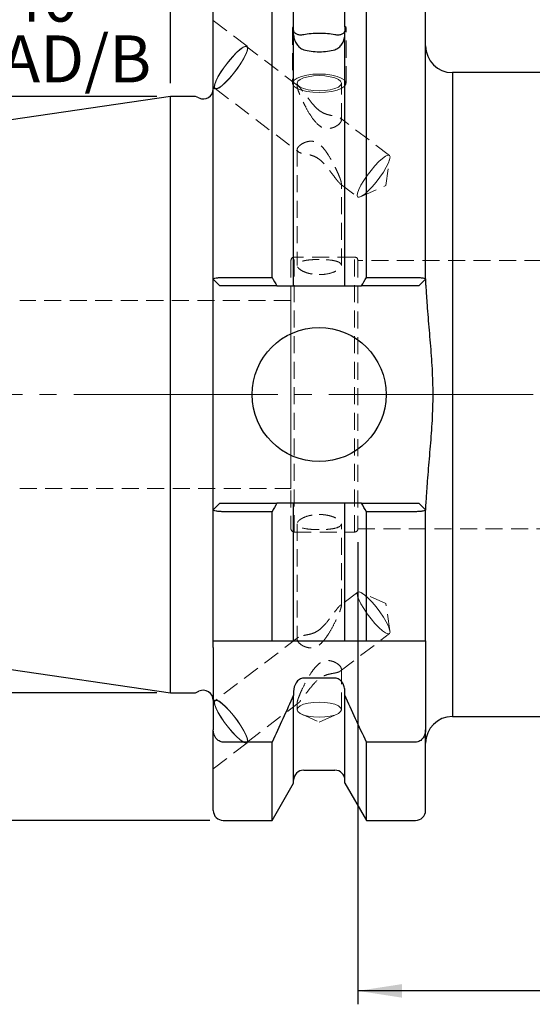
# Model space of a CAD drawing. Units: millimetres. Extents: x -103 to 104, y -45 to 65.
# Drawn here: x -11 to 27, y -45 to 28 of the extents above; entities that cross this region are included whole.
import ezdxf

# ---------------------------------------------------------------- set-up
doc = ezdxf.new("R2010")
doc.units = ezdxf.units.MM
for name, pattern in [('SLD-Center', [19.05, 15.24, -1.27, 1.27, -1.27]), ('SLD-Chain', [10.16, 6.35, -1.27, 1.27, -1.27]), ('SLD-Dashed', [1.905, 1.27, -0.635]), ('SLD-Solid', [0])]:
    doc.linetypes.add(name, pattern=pattern)
for name, color, linetype, plot in [('1', 4, 'SLD-Solid', False), ('2', 7, 'SLD-Solid', False), ('SK2', 7, 'SLD-Solid', False), ('SK3', 1, 'SLD-Dashed', False), ('SK4', 2, 'SLD-Chain', False), ('SK6', 5, 'SLD-Solid', False)]:
    doc.layers.add(name, color=color, linetype=linetype, plot=plot)
doc.layers.add('SK1', color=4, linetype='SLD-Solid')
doc.styles.add('SLDTEXTSTYLE0', font='TXT', dxfattribs={"width": 0.75})
doc.dimstyles.new('SLDDIMSTYLE0', dxfattribs={"dimtxt": 3.5, "dimasz": 3.302, "dimexe": 0, "dimexo": 0.0625, "dimgap": 0.875, "dimtad": 1, "dimrnd": 1e-09, "dimzin": 12, "dimdsep": 46, "dimtxsty": 'SLDTEXTSTYLE0', "dimsah": 1, "dimcen": 0.09, "dimadec": 0, "dimazin": 3, "dimtfac": 1, "dimtofl": 0, "dimtmove": 0, "dimatfit": 3, "dimfxl": 1, "dimfrac": 2, "dimtolj": 1, "dimtzin": 12, "dimarcsym": 0})

# ---------------------------------------------------------------- blocks, each defined once
blk = doc.blocks.new('_D')
at = {"layer": 'SK2'}
for p, q in [((0, 23.225), (0, 51.129)), ((19.05, 32), (19.05, 51.129)), ((0, 50.129), (19.05, 50.129))]:
    blk.add_line(p, q, dxfattribs=at)
for points in [[(0, 50.129), (3.302, 49.621), (3.302, 50.637)], [(19.05, 50.129), (15.748, 50.637), (15.748, 49.621)]]:
    blk.add_solid(points, dxfattribs=at)
at = {"layer": 'SK2', "insert": (3.432, 54.64), "char_height": 3.5, "attachment_point": 1, "style": 'SLDTEXTSTYLE0'}
blk.add_mtext('19,05', dxfattribs=at)
blk = doc.blocks.new('_D_1')
at = {"layer": 'SK2'}
for p, q in [((19.05, 32), (19.05, 51.129)), ((63, 19.494), (63, 51.129)), ((19.05, 50.129), (63, 50.129))]:
    blk.add_line(p, q, dxfattribs=at)
for points in [[(19.05, 50.129), (22.352, 49.621), (22.352, 50.637)], [(63, 50.129), (59.698, 50.637), (59.698, 49.621)]]:
    blk.add_solid(points, dxfattribs=at)
at = {"layer": 'SK2', "insert": (33.612, 54.64), "char_height": 3.5, "attachment_point": 1, "style": 'SLDTEXTSTYLE0'}
blk.add_mtext('43,95', dxfattribs=at)
blk = doc.blocks.new('_D_5')
at = {"layer": '2'}
for p, q in [((0, 23.225), (0, 61.322)), ((63, 19.494), (63, 61.322)), ((0, 60.322), (63, 60.322))]:
    blk.add_line(p, q, dxfattribs=at)
for points in [[(0, 60.322), (3.302, 59.814), (3.302, 60.83)], [(63, 60.322), (59.698, 60.83), (59.698, 59.814)]]:
    blk.add_solid(points, dxfattribs=at)
at = {"layer": '2', "insert": (28.065, 64.834), "char_height": 3.5, "attachment_point": 1, "style": 'SLDTEXTSTYLE0'}
blk.add_mtext('63', dxfattribs=at)
blk = doc.blocks.new('_D_8')
at = {"layer": 'SK2'}
for p, q in [((-1, 22.225), (-87.636, 22.225)), ((-86.636, 22.225), (-86.636, -22.225)), ((-1, -22.225), (-87.636, -22.225))]:
    blk.add_line(p, q, dxfattribs=at)
for points in [[(-86.636, 22.225), (-87.144, 18.923), (-86.128, 18.923)], [(-86.636, -22.225), (-86.128, -18.923), (-87.144, -18.923)]]:
    blk.add_solid(points, dxfattribs=at)
at = {"layer": 'SK2', "char_height": 3.5, "attachment_point": 1, "rotation": 90, "style": 'SLDTEXTSTYLE0'}
for s, insert in [('44,45', (-91.201, -3.756)), ('%%c', (-91.148, -9.035))]:
    blk.add_mtext(s, dxfattribs=dict(at, insert=insert))
blk = doc.blocks.new('_D_9')
at = {"layer": 'SK2'}
for p, q in [((2.95, 31.75), (-99.529, 31.75)), ((-98.529, 31.75), (-98.529, -31.75)), ((2.95, -31.75), (-99.529, -31.75))]:
    blk.add_line(p, q, dxfattribs=at)
for points in [[(-98.529, 31.75), (-99.037, 28.448), (-98.021, 28.448)], [(-98.529, -31.75), (-98.021, -28.448), (-99.037, -28.448)]]:
    blk.add_solid(points, dxfattribs=at)
at = {"layer": 'SK2', "char_height": 3.5, "attachment_point": 1, "rotation": 90, "style": 'SLDTEXTSTYLE0'}
for s, insert in [('63,5', (-103.095, -2.463)), ('%%c', (-103.041, -7.742))]:
    blk.add_mtext(s, dxfattribs=dict(at, insert=insert))
blk = doc.blocks.new('_D_12')
at = {"layer": 'SK2'}
for p, q in [((14, -11), (14, -45.457)), ((63, -19.494), (63, -45.457)), ((63, -44.457), (14, -44.457))]:
    blk.add_line(p, q, dxfattribs=at)
for points in [[(14, -44.457), (17.302, -44.965), (17.302, -43.949)], [(63, -44.457), (59.698, -43.949), (59.698, -44.965)]]:
    blk.add_solid(points, dxfattribs=at)
at = {"layer": 'SK2', "insert": (37.992, -39.946), "char_height": 3.5, "attachment_point": 1, "style": 'SLDTEXTSTYLE0'}
blk.add_mtext('49', dxfattribs=at)
blk = doc.blocks.new('SW_NOTE_0')
at = {"layer": 'SK6', "color": 0, "char_height": 3.5, "attachment_point": 1, "style": 'SLDTEXTSTYLE0'}
for s, insert in [('TAPER ISO 40', (0, 4.512)), ('DIN 69871-AD/B', (0, -0.014))]:
    blk.add_mtext(s, dxfattribs=dict(at, insert=insert))

msp = doc.modelspace()

# ---------------------------------------------------------------- linework, layer by layer
at = {"layer": '1', "linetype": 'SLD-Solid', "lineweight": 25}
for p, q in [((7.593, 8.733), (7.593, 31.75)), ((14.637, 8.733), (14.637, 31.75)), ((3.2, 8.595), (3.2, 31)), ((19.05, 8.595), (19.05, 31)), ((9.2, 27.412), (9.2, 28.967)), ((13.03, 27.412), (13.03, 28.967)), ((9.2, 27.208), (9.2, 27.412)), ((13.03, 27.412), (13.03, 27.208)), ((9.2, 8.095), (9.2, 27.017)), ((13.03, 8.095), (13.03, 27.017)), ((29.866, 24), (21.05, 24)), ((21.05, 24), (21.05, -24)), ((1.887, 22.225), (0, 22.225)), ((0, -22.225), (0, 22.225)), ((2.133, 22.11), (1.887, 22.225)), ((3.2, 8.595), (3.7, 8.095)), ((3.2, 7.595), (3.2, 8.595)), ((3.95, 8.733), (7.593, 8.733)), ((7.959, 8.095), (3.95, 8.095)), ((9.95, 8.095), (12.28, 8.095)), ((18.3, 8.095), (14.271, 8.095)), ((14.637, 8.733), (18.3, 8.733)), ((18.55, 8.095), (19.05, 8.595)), ((19.05, 8.595), (19.05, 8.335)), ((3.2, -7.595), (3.2, 7.595)), ((3.2, -8.595), (3.2, -7.595)), ((3.2, -8.595), (3.7, -8.095)), ((3.2, -18.35), (3.2, -8.595)), ((3.95, -8.095), (7.959, -8.095)), ((7.593, -8.733), (3.95, -8.733)), ((7.593, -18.35), (7.593, -8.733)), ((9.2, -18.35), (9.2, -8.095)), ((12.28, -8.095), (9.95, -8.095)), ((13.03, -18.35), (13.03, -8.095)), ((14.271, -8.095), (18.3, -8.095)), ((18.3, -8.733), (14.637, -8.733)), ((14.637, -18.35), (14.637, -8.733)), ((18.55, -8.095), (19.05, -8.595)), ((19.05, -8.335), (19.05, -8.595)), ((19.05, -18.35), (19.05, -8.595)), ((3.2, -18.85), (3.2, -18.35)), ((3.95, -18.35), (7.593, -18.35)), ((9.95, -18.35), (12.28, -18.35)), ((14.637, -18.35), (18.3, -18.35)), ((19.05, -18.35), (19.05, -18.85)), ((3.2, -18.85), (3.2, -24.986)), ((19.05, -18.85), (19.05, -24.986)), ((12.28, -21.149), (9.95, -21.149)), ((0, -22.225), (1.887, -22.225)), ((1.887, -22.225), (2.133, -22.11)), ((9.2, -22.132), (9.2, -22.413)), ((9.2, -28.967), (9.2, -22.413)), ((13.03, -22.413), (13.03, -22.132)), ((13.03, -28.967), (13.03, -22.413)), ((21.05, -24), (28.904, -24)), ((3.2, -31), (3.2, -24.986)), ((19.05, -31), (19.05, -24.986)), ((7.593, -25.91), (3.95, -25.91)), ((7.593, -31.75), (7.593, -25.91)), ((18.3, -25.91), (14.637, -25.91)), ((14.637, -31.75), (14.637, -25.91)), ((9.95, -28), (12.28, -28)), ((7.593, -31.75), (9.2, -28.967)), ((13.03, -28.967), (14.637, -31.75)), ((3.95, -31.75), (7.593, -31.75)), ((14.637, -31.75), (18.3, -31.75))]:
    msp.add_line(p, q, dxfattribs=at)
at = {"layer": '1', "linetype": 'SLD-Dashed', "lineweight": 18}
for p, q in [((9.133, 27.42), (9.122, 27.347)), ((13.108, 27.347), (13.112, 27.389)), ((9.2, 27.017), (9.2, 26.813)), ((13.03, 26.813), (13.03, 27.017)), ((3.2, -22.874), (3.2, -27.887))]:
    msp.add_line(p, q, dxfattribs=at)
at = {"layer": '1', "linetype": 'SLD-Solid', "lineweight": 25}
msp.add_circle((11.1, 0), 5, dxfattribs=at)
for centre, radius, start, end in [((21.05, 26), 2, 180, 270), ((2.45, 22.79), 0.75, 245, 0), ((2.45, -22.79), 0.75, 0, 115), ((21.05, -26), 2, 90, 180), ((9.95, -28.75), 0.75, 90, 180), ((12.28, -28.75), 0.75, 0, 90), ((3.95, -31), 0.75, 180, 270), ((18.3, -31), 0.75, 270, 0)]:
    msp.add_arc(centre, radius, start, end, dxfattribs=at)
for points, knots in [([(9.122, 27.347), (9.12, 27.338), (9.111, 27.304), (9.147, 27.175), (9.186, 27.057), (9.2, 27.017)], [0, 0, 0, 0, 0.168029, 0.71487, 1, 1, 1, 1]), ([(9.95, 26.823), (9.84, 26.8), (9.741, 26.797), (9.566, 26.812), (9.492, 26.831), (9.366, 26.885), (9.314, 26.92), (9.253, 26.993), (9.236, 27.021), (9.209, 27.096), (9.2, 27.144), (9.2, 27.208)], [0, 0, 0, 0, 0.25, 0.25, 0.5, 0.5, 0.75, 0.75, 0.875, 0.875, 1, 1, 1, 1]), ([(13.03, 27.208), (13.03, 27.145), (13.02, 27.095), (12.994, 27.021), (12.976, 26.993), (12.916, 26.92), (12.865, 26.885), (12.738, 26.831), (12.664, 26.812), (12.491, 26.797), (12.39, 26.8), (12.28, 26.823)], [0, 0, 0, 0, 0.125, 0.125, 0.25, 0.25, 0.5, 0.5, 0.75, 0.75, 1, 1, 1, 1]), ([(13.03, 27.017), (13.057, 27.097), (13.106, 27.242), (13.107, 27.314), (13.108, 27.347)], [0, 0, 0, 0, 0.554948, 1, 1, 1, 1]), ([(9.2, 26.813), (9.2, 26.75), (9.21, 26.679), (9.236, 26.551), (9.254, 26.491), (9.314, 26.321), (9.365, 26.218), (9.492, 26.027), (9.566, 25.942), (9.739, 25.8), (9.84, 25.742), (9.95, 25.711)], [0, 0, 0, 0, 0.125, 0.125, 0.25, 0.25, 0.5, 0.5, 0.75, 0.75, 1, 1, 1, 1]), ([(12.28, 26.823), (12.11, 26.858), (11.926, 26.884), (11.53, 26.919), (11.324, 26.928), (10.702, 26.928), (10.29, 26.893), (9.95, 26.823)], [0, 0, 0, 0, 0.25, 0.25, 0.5, 0.5, 1, 1, 1, 1]), ([(12.28, 25.711), (12.39, 25.742), (12.489, 25.799), (12.664, 25.942), (12.738, 26.027), (12.864, 26.217), (12.916, 26.321), (12.977, 26.492), (12.994, 26.552), (13.021, 26.68), (13.03, 26.749), (13.03, 26.813)], [0, 0, 0, 0, 0.25, 0.25, 0.5, 0.5, 0.75, 0.75, 0.875, 0.875, 1, 1, 1, 1]), ([(9.95, 25.711), (10.12, 25.663), (10.304, 25.625), (10.7, 25.573), (10.906, 25.56), (11.528, 25.56), (11.94, 25.614), (12.28, 25.711)], [0, 0, 0, 0, 0.25, 0.25, 0.5, 0.5, 1, 1, 1, 1]), ([(3.2, 8.595), (3.201, 8.6), (3.202, 8.609), (3.217, 8.627), (3.264, 8.656), (3.375, 8.687), (3.526, 8.71), (3.657, 8.723), (3.8, 8.731), (3.9, 8.732), (3.95, 8.733)], [0, 0, 0, 0, 0.070144, 0.123008, 0.246458, 0.49365, 0.622164, 0.745178, 0.873419, 1, 1, 1, 1]), ([(3.95, 8.095), (3.943, 8.095), (3.93, 8.095), (3.905, 8.095), (3.879, 8.095), (3.845, 8.095), (3.808, 8.095), (3.77, 8.095), (3.739, 8.095), (3.717, 8.095), (3.705, 8.095), (3.701, 8.095), (3.7, 8.095), (3.7, 8.095)], [0, 0, 0, 0, 0.0503986, 0.1007612, 0.1867134, 0.2507078, 0.3759054, 0.500277, 0.6254727, 0.7499723, 0.8750534, 0.9372999, 1, 1, 1, 1]), ([(18.3, 8.733), (18.325, 8.732), (18.374, 8.732), (18.448, 8.73), (18.521, 8.727), (18.614, 8.721), (18.724, 8.71), (18.875, 8.687), (18.985, 8.656), (19.033, 8.627), (19.048, 8.609), (19.049, 8.6), (19.05, 8.595)], [0, 0, 0, 0, 0.06301, 0.126431, 0.190269, 0.254529, 0.377564, 0.506054, 0.75308, 0.876617, 0.929627, 1, 1, 1, 1]), ([(18.55, 8.095), (18.55, 8.095), (18.55, 8.095), (18.547, 8.095), (18.541, 8.095), (18.529, 8.095), (18.51, 8.095), (18.48, 8.095), (18.442, 8.095), (18.398, 8.095), (18.358, 8.095), (18.325, 8.095), (18.308, 8.095), (18.3, 8.095)], [0, 0, 0, 0, 0.050262, 0.100335, 0.186429, 0.250703, 0.375404, 0.500312, 0.625432, 0.749959, 0.875096, 0.937334, 1, 1, 1, 1]), ([(19.05, 8.335), (19.05, 8.321), (19.05, 8.291), (19.052, 8.243), (19.056, 8.183), (19.061, 8.109), (19.071, 7.99), (19.082, 7.862), (19.091, 7.729), (19.095, 7.661), (19.097, 7.627)], [0, 0, 0, 0, 0.076538, 0.154004, 0.232857, 0.353828, 0.477732, 0.732633, 0.865463, 1, 1, 1, 1]), ([(19.097, 7.627), (19.106, 7.471), (19.124, 7.158), (19.168, 6.53), (19.231, 5.742), (19.314, 4.795), (19.425, 3.524), (19.521, 2.247), (19.574, 0.965), (19.588, 0.001), (19.574, -0.963), (19.521, -2.246), (19.425, -3.523), (19.314, -4.794), (19.231, -5.742), (19.168, -6.53), (19.124, -7.158), (19.106, -7.471), (19.097, -7.627)], [0, 0, 0, 0, 0.0307354, 0.0616654, 0.1236167, 0.185847, 0.2483342, 0.3739454, 0.4369084, 0.4999089, 0.5629384, 0.6259846, 0.7516408, 0.8141359, 0.8763744, 0.9383318, 0.9692614, 1, 1, 1, 1]), ([(19.097, -7.627), (19.095, -7.661), (19.091, -7.729), (19.082, -7.861), (19.071, -7.989), (19.061, -8.108), (19.055, -8.191), (19.051, -8.267), (19.05, -8.313), (19.05, -8.335)], [0, 0, 0, 0, 0.1334895, 0.2653983, 0.521545, 0.644784, 0.7652317, 0.8838949, 1, 1, 1, 1]), ([(3.95, -8.733), (3.925, -8.732), (3.876, -8.732), (3.802, -8.73), (3.729, -8.727), (3.636, -8.721), (3.526, -8.71), (3.375, -8.687), (3.265, -8.656), (3.217, -8.627), (3.202, -8.609), (3.201, -8.6), (3.2, -8.595)], [0, 0, 0, 0, 0.06301, 0.126431, 0.190269, 0.254529, 0.377564, 0.506054, 0.75308, 0.876617, 0.929627, 1, 1, 1, 1]), ([(3.7, -8.095), (3.7, -8.095), (3.7, -8.095), (3.703, -8.095), (3.709, -8.095), (3.721, -8.095), (3.74, -8.095), (3.77, -8.095), (3.808, -8.095), (3.852, -8.095), (3.892, -8.095), (3.925, -8.095), (3.942, -8.095), (3.95, -8.095)], [0, 0, 0, 0, 0.050262, 0.100335, 0.186429, 0.250703, 0.375404, 0.500312, 0.625432, 0.749959, 0.875096, 0.937334, 1, 1, 1, 1]), ([(18.3, -8.095), (18.307, -8.095), (18.32, -8.095), (18.345, -8.095), (18.371, -8.095), (18.405, -8.095), (18.442, -8.095), (18.48, -8.095), (18.511, -8.095), (18.533, -8.095), (18.545, -8.095), (18.549, -8.095), (18.55, -8.095), (18.55, -8.095)], [0, 0, 0, 0, 0.050399, 0.100761, 0.186713, 0.250708, 0.375905, 0.500277, 0.625473, 0.749972, 0.875053, 0.9373, 1, 1, 1, 1]), ([(19.05, -8.595), (19.049, -8.6), (19.048, -8.609), (19.033, -8.627), (18.986, -8.656), (18.875, -8.687), (18.724, -8.71), (18.593, -8.723), (18.45, -8.731), (18.35, -8.732), (18.3, -8.733)], [0, 0, 0, 0, 0.070144, 0.123008, 0.246458, 0.49365, 0.622164, 0.745178, 0.873419, 1, 1, 1, 1]), ([(9.95, -21.149), (9.893, -21.149), (9.835, -21.158), (9.726, -21.191), (9.675, -21.216), (9.53, -21.307), (9.449, -21.392), (9.26, -21.675), (9.2, -21.905), (9.2, -22.132)], [0, 0, 0, 0, 0.125, 0.125, 0.25, 0.25, 0.5, 0.5, 1, 1, 1, 1]), ([(13.03, -22.132), (13.03, -22.018), (13.015, -21.906), (12.953, -21.686), (12.907, -21.581), (12.781, -21.391), (12.7, -21.307), (12.507, -21.185), (12.394, -21.149), (12.28, -21.149)], [0, 0, 0, 0, 0.25, 0.25, 0.5, 0.5, 0.75, 0.75, 1, 1, 1, 1]), ([(3.95, -25.91), (3.841, -25.91), (3.731, -25.88), (3.539, -25.77), (3.457, -25.693), (3.263, -25.428), (3.2, -25.204), (3.2, -24.986)], [0, 0, 0, 0, 0.25, 0.25, 0.5, 0.5, 1, 1, 1, 1]), ([(19.05, -24.986), (19.05, -25.206), (18.989, -25.425), (18.794, -25.693), (18.711, -25.77), (18.519, -25.88), (18.41, -25.91), (18.3, -25.91)], [0, 0, 0, 0, 0.5, 0.5, 0.75, 0.75, 1, 1, 1, 1])]:
    msp.add_open_spline(points, degree=3, knots=knots, dxfattribs=at)
for points, degree in [([(9.2, 27.412), (9.171, 27.428), (9.148, 27.432), (9.133, 27.42)], 3), ([(13.112, 27.389), (13.104, 27.432), (13.074, 27.436), (13.03, 27.412)], 3), ([(7.593, 8.733), (7.716, 8.52), (7.838, 8.308), (7.959, 8.095)], 3), ([(7.959, 8.095), (8.374, 8.095), (8.787, 8.095), (9.2, 8.095)], 3), ([(9.2, 8.095), (9.219, 8.095), (9.255, 8.095)], 2), ([(9.255, 8.095), (9.291, 8.095), (9.346, 8.095), (9.414, 8.095)], 3), ([(9.414, 8.095), (9.482, 8.095), (9.565, 8.095), (9.657, 8.095)], 3), ([(9.657, 8.095), (9.749, 8.095), (9.849, 8.095), (9.95, 8.095)], 3), ([(12.28, 8.095), (12.482, 8.095), (12.678, 8.095), (12.816, 8.095)], 3), ([(12.816, 8.095), (12.954, 8.095), (13.03, 8.095)], 2), ([(13.03, 8.095), (13.443, 8.095), (13.856, 8.095), (14.271, 8.095)], 3), ([(14.271, 8.095), (14.392, 8.308), (14.514, 8.52), (14.637, 8.733)], 3), ([(7.959, -8.095), (7.838, -8.308), (7.716, -8.52), (7.593, -8.733)], 3), ([(9.2, -8.095), (8.787, -8.095), (8.374, -8.095), (7.959, -8.095)], 3), ([(9.414, -8.095), (9.277, -8.095), (9.2, -8.095)], 2), ([(9.657, -8.095), (9.565, -8.095), (9.482, -8.095), (9.414, -8.095)], 3), ([(9.95, -8.095), (9.85, -8.095), (9.748, -8.095), (9.657, -8.095)], 3), ([(12.573, -8.095), (12.481, -8.095), (12.38, -8.095), (12.28, -8.095)], 3), ([(12.816, -8.095), (12.748, -8.095), (12.665, -8.095), (12.573, -8.095)], 3), ([(13.03, -8.095), (12.953, -8.095), (12.816, -8.095)], 2), ([(14.271, -8.095), (13.856, -8.095), (13.443, -8.095), (13.03, -8.095)], 3), ([(14.637, -8.733), (14.514, -8.52), (14.392, -8.308), (14.271, -8.095)], 3), ([(3.2, -18.35), (3.262, -18.35), (3.392, -18.35)], 2), ([(3.392, -18.35), (3.457, -18.35), (3.539, -18.35), (3.634, -18.35)], 3), ([(3.634, -18.35), (3.73, -18.35), (3.839, -18.35), (3.95, -18.35)], 3), ([(7.593, -18.35), (8.14, -18.35), (8.677, -18.35), (9.2, -18.35)], 3), ([(9.2, -18.35), (9.215, -18.35), (9.246, -18.35)], 2), ([(9.246, -18.35), (9.276, -18.35), (9.323, -18.35), (9.386, -18.35)], 3), ([(9.386, -18.35), (9.449, -18.35), (9.529, -18.35), (9.626, -18.35)], 3), ([(9.626, -18.35), (9.723, -18.35), (9.836, -18.35), (9.95, -18.35)], 3), ([(12.28, -18.35), (12.394, -18.35), (12.507, -18.35), (12.604, -18.35)], 3), ([(12.604, -18.35), (12.702, -18.35), (12.781, -18.35), (12.844, -18.35)], 3), ([(12.844, -18.35), (12.97, -18.35), (13.03, -18.35)], 2), ([(13.03, -18.35), (13.553, -18.35), (14.09, -18.35), (14.637, -18.35)], 3), ([(18.3, -18.35), (18.41, -18.35), (18.519, -18.35), (18.615, -18.35)], 3), ([(18.615, -18.35), (18.71, -18.35), (18.793, -18.35), (18.858, -18.35)], 3), ([(18.858, -18.35), (18.988, -18.35), (19.05, -18.35)], 2), ([(9.2, -22.413), (8.677, -23.584), (8.14, -24.75), (7.593, -25.91)], 3), ([(14.637, -25.91), (14.09, -24.75), (13.553, -23.584), (13.03, -22.413)], 3)]:
    msp.add_open_spline(points, degree=degree, dxfattribs=at)
at = {"layer": 'SK1', "linetype": 'SLD-Solid', "lineweight": 25}
for p, q in [((0, 22.225), (-67.394, 12.397)), ((-67.394, -12.397), (0, -22.225))]:
    msp.add_line(p, q, dxfattribs=at)
at = {"layer": 'SK3', "linetype": 'SLD-Dashed', "lineweight": 18}
for p, q in [((5.732, 25.967), (3.2, 27.894)), ((3.2, 22.874), (3.2, 27.887)), ((9.115, 27.347), (9.115, 23.231)), ((13.115, 23.21), (13.115, 27.347)), ((5.184, 25.705), (4.917, 25.466)), ((5.201, 25.74), (4.927, 25.494)), ((5.412, 25.868), (5.184, 25.705)), ((5.434, 25.906), (5.201, 25.74)), ((5.588, 25.943), (5.412, 25.868)), ((5.615, 25.983), (5.434, 25.906)), ((5.702, 25.927), (5.588, 25.943)), ((5.732, 25.967), (5.615, 25.983)), ((5.748, 25.821), (5.702, 25.927)), ((9.554, 22.996), (5.702, 25.927)), ((5.722, 25.631), (5.748, 25.821)), ((5.779, 25.858), (5.732, 25.967)), ((5.753, 25.664), (5.779, 25.858)), ((4.63, 25.184), (4.327, 24.826)), ((4.628, 25.163), (4.332, 24.815)), ((4.917, 25.466), (4.628, 25.163)), ((4.927, 25.494), (4.63, 25.184)), ((5.252, 24.688), (5.467, 25.048)), ((5.271, 24.696), (5.491, 25.065)), ((5.467, 25.048), (5.627, 25.368)), ((5.491, 25.065), (5.655, 25.394)), ((5.627, 25.368), (5.722, 25.631)), ((5.655, 25.394), (5.753, 25.664)), ((4.035, 24.442), (3.771, 24.055)), ((4.047, 24.441), (3.79, 24.063)), ((4.327, 24.826), (4.035, 24.442)), ((4.332, 24.815), (4.047, 24.441)), ((4.71, 23.936), (4.995, 24.31)), ((4.715, 23.925), (5.007, 24.308)), ((4.995, 24.31), (5.252, 24.688)), ((5.007, 24.308), (5.271, 24.696)), ((3.551, 23.686), (3.387, 23.357)), ((3.575, 23.703), (3.416, 23.382)), ((3.771, 24.055), (3.551, 23.686)), ((3.79, 24.063), (3.575, 23.703)), ((4.115, 23.257), (4.412, 23.567)), ((4.125, 23.285), (4.415, 23.587)), ((4.412, 23.567), (4.715, 23.925)), ((4.415, 23.587), (4.71, 23.936)), ((9.465, 23.597), (9.242, 23.45)), ((9.784, 23.721), (9.465, 23.597)), ((9.686, 23.493), (9.521, 23.356)), ((9.948, 23.609), (9.686, 23.493)), ((10.18, 23.815), (9.784, 23.721)), ((10.29, 23.699), (9.948, 23.609)), ((10.631, 23.874), (10.18, 23.815)), ((10.688, 23.756), (10.29, 23.699)), ((11.111, 23.894), (10.631, 23.874)), ((11.115, 23.775), (10.688, 23.756)), ((11.59, 23.875), (11.111, 23.894)), ((11.542, 23.756), (11.115, 23.775)), ((11.94, 23.699), (11.542, 23.756)), ((12.042, 23.817), (11.59, 23.875)), ((12.282, 23.609), (11.94, 23.699)), ((12.439, 23.723), (12.042, 23.817)), ((12.544, 23.493), (12.282, 23.609)), ((12.76, 23.599), (12.439, 23.723)), ((12.709, 23.356), (12.544, 23.493)), ((12.985, 23.453), (12.76, 23.599)), ((3.2, 22.868), (3.31, 22.784)), ((3.29, 23.087), (3.263, 22.892)), ((3.263, 22.892), (3.31, 22.784)), ((3.387, 23.357), (3.29, 23.087)), ((3.32, 23.119), (3.295, 22.93)), ((3.295, 22.93), (3.34, 22.824)), ((3.31, 22.784), (3.427, 22.768)), ((3.416, 23.382), (3.32, 23.119)), ((3.34, 22.824), (3.455, 22.808)), ((3.34, 22.824), (9.564, 18.088)), ((3.427, 22.768), (3.608, 22.845)), ((3.455, 22.808), (3.631, 22.883)), ((3.608, 22.845), (3.842, 23.011)), ((3.631, 22.883), (3.859, 23.045)), ((3.842, 23.011), (4.115, 23.257)), ((3.859, 23.045), (4.125, 23.285)), ((9.242, 23.45), (9.129, 23.29)), ((9.129, 23.131), (9.242, 22.97)), ((9.242, 22.97), (9.465, 22.824)), ((9.521, 23.356), (9.465, 23.21)), ((9.465, 23.21), (9.521, 23.064)), ((9.465, 23.21), (9.465, 22.967)), ((9.465, 22.824), (9.784, 22.7)), ((9.521, 23.064), (9.686, 22.928)), ((9.686, 22.928), (9.948, 22.811)), ((9.948, 22.811), (10.29, 22.722)), ((11.94, 22.722), (12.282, 22.811)), ((12.282, 22.811), (12.544, 22.928)), ((12.439, 22.698), (12.76, 22.821)), ((12.544, 22.928), (12.709, 23.064)), ((12.765, 23.21), (12.709, 23.356)), ((12.709, 23.064), (12.765, 23.21)), ((12.76, 22.821), (12.985, 22.968)), ((12.765, 20.454), (12.765, 23.21)), ((13.1, 23.293), (12.985, 23.453)), ((12.985, 22.968), (13.1, 23.128)), ((13.1, 23.128), (13.1, 23.293)), ((9.784, 22.7), (10.18, 22.606)), ((10.18, 22.606), (10.631, 22.547)), ((10.29, 22.722), (10.688, 22.665)), ((10.631, 22.547), (11.111, 22.526)), ((10.688, 22.665), (11.115, 22.646)), ((11.111, 22.526), (11.59, 22.546)), ((11.115, 22.646), (11.542, 22.665)), ((11.542, 22.665), (11.94, 22.722)), ((11.59, 22.546), (12.042, 22.604)), ((12.042, 22.604), (12.439, 22.698)), ((16.349, 17.825), (12.667, 20.627)), ((9.465, 18.261), (9.465, 9.629)), ((16.058, 17.766), (15.83, 17.604)), ((16.235, 17.841), (16.058, 17.766)), ((16.079, 15.581), (16.389, 17.624)), ((16.349, 17.825), (16.235, 17.841)), ((16.395, 17.72), (16.349, 17.825)), ((16.369, 17.53), (16.395, 17.72)), ((15.274, 17.062), (14.979, 16.713)), ((15.564, 17.364), (15.274, 17.062)), ((15.83, 17.604), (15.564, 17.364)), ((15.899, 16.586), (16.114, 16.946)), ((16.114, 16.946), (16.273, 17.267)), ((16.273, 17.267), (16.369, 17.53)), ((14.694, 16.339), (14.437, 15.961)), ((14.979, 16.713), (14.694, 16.339)), ((15.357, 15.834), (15.642, 16.208)), ((15.642, 16.208), (15.899, 16.586)), ((12.677, 15.719), (13.987, 14.722)), ((12.765, 9.631), (12.765, 15.75)), ((14.222, 15.601), (14.063, 15.281)), ((14.192, 14.737), (16.079, 15.581)), ((14.437, 15.961), (14.222, 15.601)), ((14.772, 15.183), (15.062, 15.486)), ((15.062, 15.486), (15.357, 15.834)), ((13.967, 15.018), (13.942, 14.828)), ((13.942, 14.828), (13.987, 14.722)), ((14.063, 15.281), (13.967, 15.018)), ((13.987, 14.722), (14.101, 14.706)), ((14.101, 14.706), (14.278, 14.781)), ((14.278, 14.781), (14.506, 14.944)), ((14.506, 14.944), (14.772, 15.183)), ((9, 10), (9, -10)), ((13.75, 10.25), (9.25, 10.25)), ((9.25, -10.25), (9.25, 10.236)), ((13.75, -10.25), (13.75, 10.236)), ((14, 10), (14, -10)), ((62, 10), (14, 10)), ((9, 7), (-11.25, 7)), ((9, 7), (9, -7)), ((-11.25, -7), (9, -7)), ((9.25, -10.25), (13.75, -10.25)), ((9.465, -9.631), (9.465, -18.259)), ((12.765, -15.754), (12.765, -9.629)), ((14, -10), (31, -10)), ((13.987, -14.722), (12.665, -15.728)), ((13.942, -14.828), (13.987, -14.722)), ((13.967, -15.018), (13.942, -14.828)), ((14.063, -15.281), (13.967, -15.018)), ((13.987, -14.722), (14.101, -14.706)), ((14.222, -15.601), (14.063, -15.281)), ((14.101, -14.706), (14.278, -14.781)), ((16.079, -15.581), (14.192, -14.737)), ((14.278, -14.781), (14.506, -14.944)), ((14.506, -14.944), (14.772, -15.183)), ((14.772, -15.183), (15.062, -15.486)), ((14.437, -15.961), (14.222, -15.601)), ((14.694, -16.339), (14.437, -15.961)), ((15.062, -15.486), (15.357, -15.834)), ((15.357, -15.834), (15.642, -16.208)), ((16.389, -17.624), (16.079, -15.581)), ((14.979, -16.713), (14.694, -16.339)), ((15.274, -17.062), (14.979, -16.713)), ((15.642, -16.208), (15.899, -16.586)), ((15.899, -16.586), (16.114, -16.946)), ((15.564, -17.364), (15.274, -17.062)), ((15.83, -17.604), (15.564, -17.364)), ((16.058, -17.766), (15.83, -17.604)), ((16.114, -16.946), (16.273, -17.267)), ((16.273, -17.267), (16.369, -17.53)), ((16.369, -17.53), (16.395, -17.72)), ((9.559, -18.092), (3.34, -22.824)), ((12.677, -20.619), (16.349, -17.825)), ((16.235, -17.841), (16.058, -17.766)), ((16.349, -17.825), (16.235, -17.841)), ((16.395, -17.72), (16.349, -17.825)), ((12.765, -23.492), (12.765, -20.455)), ((3.31, -22.784), (3.2, -22.868)), ((3.263, -22.892), (3.31, -22.784)), ((3.29, -23.087), (3.263, -22.892)), ((3.387, -23.357), (3.29, -23.087)), ((3.295, -22.93), (3.34, -22.824)), ((3.32, -23.119), (3.295, -22.93)), ((3.31, -22.784), (3.427, -22.768)), ((3.416, -23.382), (3.32, -23.119)), ((3.34, -22.824), (3.455, -22.808)), ((3.551, -23.686), (3.387, -23.357)), ((3.575, -23.703), (3.416, -23.382)), ((3.427, -22.768), (3.608, -22.845)), ((3.455, -22.808), (3.631, -22.883)), ((3.608, -22.845), (3.842, -23.011)), ((3.631, -22.883), (3.859, -23.045)), ((3.842, -23.011), (4.115, -23.257)), ((3.859, -23.045), (4.125, -23.285)), ((4.115, -23.257), (4.412, -23.567)), ((4.125, -23.285), (4.415, -23.587)), ((5.702, -25.927), (9.559, -22.992)), ((9.465, -22.964), (9.465, -23.492)), ((9.521, -23.346), (9.465, -23.492)), ((9.686, -23.21), (9.521, -23.346)), ((9.948, -23.093), (9.686, -23.21)), ((10.29, -23.004), (9.948, -23.093)), ((10.688, -22.947), (10.29, -23.004)), ((11.115, -22.928), (10.688, -22.947)), ((11.542, -22.947), (11.115, -22.928)), ((11.94, -23.004), (11.542, -22.947)), ((12.282, -23.093), (11.94, -23.004)), ((12.544, -23.21), (12.282, -23.093)), ((12.709, -23.346), (12.544, -23.21)), ((12.765, -23.492), (12.709, -23.346)), ((3.771, -24.055), (3.551, -23.686)), ((3.79, -24.063), (3.575, -23.703)), ((4.035, -24.442), (3.771, -24.055)), ((4.047, -24.441), (3.79, -24.063)), ((4.412, -23.567), (4.715, -23.925)), ((4.415, -23.587), (4.71, -23.936)), ((4.71, -23.936), (4.995, -24.31)), ((4.715, -23.925), (5.007, -24.308)), ((9.465, -23.492), (9.521, -23.638)), ((9.521, -23.638), (9.686, -23.774)), ((9.686, -23.774), (9.948, -23.891)), ((9.802, -23.834), (11.115, -24.424)), ((9.948, -23.891), (10.29, -23.981)), ((10.29, -23.981), (10.688, -24.037)), ((10.688, -24.037), (11.115, -24.057)), ((11.115, -24.424), (12.428, -23.834)), ((11.115, -24.057), (11.542, -24.037)), ((11.542, -24.037), (11.94, -23.981)), ((11.94, -23.981), (12.282, -23.891)), ((12.282, -23.891), (12.544, -23.774)), ((12.544, -23.774), (12.709, -23.638)), ((12.709, -23.638), (12.765, -23.492)), ((4.327, -24.826), (4.035, -24.442)), ((4.332, -24.815), (4.047, -24.441)), ((4.63, -25.184), (4.327, -24.826)), ((4.628, -25.163), (4.332, -24.815)), ((4.995, -24.31), (5.252, -24.688)), ((5.007, -24.308), (5.271, -24.696)), ((5.252, -24.688), (5.467, -25.048)), ((5.271, -24.696), (5.491, -25.065)), ((4.917, -25.466), (4.628, -25.163)), ((4.927, -25.494), (4.63, -25.184)), ((5.184, -25.705), (4.917, -25.466)), ((5.201, -25.74), (4.927, -25.494)), ((5.467, -25.048), (5.627, -25.368)), ((5.491, -25.065), (5.655, -25.394)), ((5.627, -25.368), (5.722, -25.631)), ((5.655, -25.394), (5.753, -25.664)), ((5.722, -25.631), (5.748, -25.821)), ((5.753, -25.664), (5.779, -25.858)), ((3.2, -27.894), (5.732, -25.967)), ((5.412, -25.868), (5.184, -25.705)), ((5.434, -25.906), (5.201, -25.74)), ((5.588, -25.943), (5.412, -25.868)), ((5.615, -25.983), (5.434, -25.906)), ((5.702, -25.927), (5.588, -25.943)), ((5.732, -25.967), (5.615, -25.983)), ((5.748, -25.821), (5.702, -25.927)), ((5.779, -25.858), (5.732, -25.967))]:
    msp.add_line(p, q, dxfattribs=at)
for centre, start, end in [((9.25, 10), 90, 180), ((13.75, 10), 360, 90), ((9.25, -10), 180, 270), ((13.75, -10), 270, 0)]:
    msp.add_arc(centre, 0.25, start, end, dxfattribs=at)
msp.add_ellipse((6.052, 23.21), major_axis=(3.099, 0), ratio=0.21524, start_param=6.163597, end_param=6.402774, dxfattribs=at)
msp.add_open_spline([(9.129, 23.29), (9.111, 23.274), (9.111, 23.219), (9.129, 23.131)], degree=3, dxfattribs=at)
for points, knots in [([(11.115, 21.179), (11.011, 21.258), (10.919, 21.343), (10.748, 21.517), (10.668, 21.607), (10.44, 21.878), (10.305, 22.057), (10.053, 22.395), (9.935, 22.554), (9.77, 22.764), (9.718, 22.828), (9.623, 22.935), (9.58, 22.978), (9.509, 23.028), (9.482, 23.033), (9.46, 22.983), (9.465, 22.927), (9.505, 22.768), (9.538, 22.67), (9.619, 22.457), (9.666, 22.345), (9.767, 22.115), (9.821, 21.997), (9.934, 21.762), (9.993, 21.645), (10.176, 21.296), (10.307, 21.063), (10.45, 20.839)], [0, 0, 0, 0, 0.03125, 0.03125, 0.0625, 0.0625, 0.125, 0.125, 0.1875, 0.1875, 0.21875, 0.21875, 0.25, 0.25, 0.28125, 0.28125, 0.3125, 0.3125, 0.34375, 0.34375, 0.375, 0.375, 0.40625, 0.40625, 0.4375, 0.4375, 0.5, 0.5, 0.5, 0.5]), ([(11.115, 21.179), (11.011, 21.258), (10.919, 21.343), (10.748, 21.517), (10.668, 21.607), (10.44, 21.878), (10.305, 22.057), (10.053, 22.395), (9.935, 22.554), (9.77, 22.764), (9.718, 22.828), (9.623, 22.935), (9.58, 22.978), (9.509, 23.028), (9.482, 23.033), (9.46, 22.983), (9.465, 22.927), (9.505, 22.768), (9.538, 22.67), (9.619, 22.457), (9.666, 22.345), (9.767, 22.115), (9.821, 21.997), (9.934, 21.762), (9.993, 21.645), (10.176, 21.296), (10.307, 21.063), (10.45, 20.839)], [0, 0, 0, 0, 0.03125, 0.03125, 0.0625, 0.0625, 0.125, 0.125, 0.1875, 0.1875, 0.21875, 0.21875, 0.25, 0.25, 0.28125, 0.28125, 0.3125, 0.3125, 0.34375, 0.34375, 0.375, 0.375, 0.40625, 0.40625, 0.4375, 0.4375, 0.5, 0.5, 0.5, 0.5]), ([(10.45, 20.839), (10.593, 20.616), (10.746, 20.4), (11.023, 20.12), (11.124, 20.035), (11.347, 19.902), (11.468, 19.856), (11.715, 19.818), (11.839, 19.825), (12.068, 19.871), (12.173, 19.909), (12.458, 20.043), (12.601, 20.157), (12.724, 20.316), (12.75, 20.369), (12.77, 20.464), (12.764, 20.508), (12.72, 20.587), (12.683, 20.62), (12.578, 20.679), (12.511, 20.703), (12.353, 20.745), (12.26, 20.763), (12.056, 20.801), (11.944, 20.82), (11.702, 20.879), (11.577, 20.918), (11.333, 21.029), (11.219, 21.1), (11.115, 21.179)], [0.5, 0.5, 0.5, 0.5, 0.5625, 0.5625, 0.59375, 0.59375, 0.625, 0.625, 0.65625, 0.65625, 0.6875, 0.6875, 0.75, 0.75, 0.78125, 0.78125, 0.8125, 0.8125, 0.84375, 0.84375, 0.875, 0.875, 0.90625, 0.90625, 0.9375, 0.9375, 0.96875, 0.96875, 1, 1, 1, 1]), ([(10.45, 20.839), (10.593, 20.616), (10.746, 20.4), (11.023, 20.12), (11.124, 20.035), (11.347, 19.902), (11.468, 19.856), (11.715, 19.818), (11.839, 19.825), (12.068, 19.871), (12.173, 19.909), (12.458, 20.043), (12.601, 20.157), (12.724, 20.316), (12.75, 20.369), (12.77, 20.464), (12.764, 20.508), (12.72, 20.587), (12.683, 20.62), (12.578, 20.679), (12.511, 20.703), (12.353, 20.745), (12.26, 20.763), (12.056, 20.801), (11.944, 20.82), (11.702, 20.879), (11.577, 20.918), (11.333, 21.029), (11.219, 21.1), (11.115, 21.179)], [0.5, 0.5, 0.5, 0.5, 0.5625, 0.5625, 0.59375, 0.59375, 0.625, 0.625, 0.65625, 0.65625, 0.6875, 0.6875, 0.75, 0.75, 0.78125, 0.78125, 0.8125, 0.8125, 0.84375, 0.84375, 0.875, 0.875, 0.90625, 0.90625, 0.9375, 0.9375, 0.96875, 0.96875, 1, 1, 1, 1]), ([(12.677, 15.719), (12.64, 15.747), (12.596, 15.792), (12.5, 15.902), (12.447, 15.968), (12.281, 16.181), (12.161, 16.343), (11.903, 16.687), (11.765, 16.869), (11.534, 17.14), (11.453, 17.23), (11.276, 17.406), (11.18, 17.49), (10.968, 17.644), (10.852, 17.71), (10.606, 17.814), (10.482, 17.85), (10.244, 17.904), (10.135, 17.922), (9.934, 17.959), (9.845, 17.978), (9.617, 18.043), (9.516, 18.102), (9.462, 18.223), (9.46, 18.268), (9.488, 18.365), (9.518, 18.418), (9.562, 18.471)], [0, 0, 0, 0, 0.03125, 0.03125, 0.0625, 0.0625, 0.125, 0.125, 0.1875, 0.1875, 0.21875, 0.21875, 0.25, 0.25, 0.28125, 0.28125, 0.3125, 0.3125, 0.34375, 0.34375, 0.375, 0.375, 0.4375, 0.4375, 0.46875, 0.46875, 0.5, 0.5, 0.5, 0.5]), ([(9.562, 18.471), (9.607, 18.524), (9.667, 18.579), (9.812, 18.684), (9.898, 18.734), (10.092, 18.82), (10.198, 18.855), (10.43, 18.894), (10.555, 18.896), (10.801, 18.847), (10.921, 18.796), (11.14, 18.655), (11.237, 18.568), (11.418, 18.378), (11.502, 18.275), (11.658, 18.063), (11.731, 17.954), (11.942, 17.62), (12.072, 17.387), (12.254, 17.036), (12.313, 16.918), (12.425, 16.684), (12.479, 16.567), (12.578, 16.339), (12.623, 16.227), (12.701, 16.018), (12.733, 15.922), (12.767, 15.773), (12.77, 15.722), (12.749, 15.692), (12.739, 15.689), (12.712, 15.695), (12.696, 15.705), (12.677, 15.719)], [0.5, 0.5, 0.5, 0.5, 0.53125, 0.53125, 0.5625, 0.5625, 0.59375, 0.59375, 0.625, 0.625, 0.65625, 0.65625, 0.6875, 0.6875, 0.71875, 0.71875, 0.75, 0.75, 0.8125, 0.8125, 0.84375, 0.84375, 0.875, 0.875, 0.90625, 0.90625, 0.9375, 0.9375, 0.96875, 0.96875, 0.984375, 0.984375, 1, 1, 1, 1]), ([(11.115, 10.071), (11.006, 10.071), (10.898, 10.069), (10.687, 10.06), (10.582, 10.054), (10.383, 10.038), (10.288, 10.027), (10.109, 10.002), (10.024, 9.986), (9.796, 9.933), (9.673, 9.886), (9.509, 9.773), (9.465, 9.706), (9.465, 9.595), (9.476, 9.556), (9.518, 9.478), (9.549, 9.438), (9.673, 9.318), (9.794, 9.239), (10.025, 9.136), (10.108, 9.104), (10.286, 9.048), (10.383, 9.024), (10.582, 8.984), (10.685, 8.968), (10.897, 8.947), (11.007, 8.942), (11.114, 8.942)], [0, 0, 0, 0, 0.03125, 0.03125, 0.0625, 0.0625, 0.09375, 0.09375, 0.125, 0.125, 0.1875, 0.1875, 0.25, 0.25, 0.28125, 0.28125, 0.3125, 0.3125, 0.375, 0.375, 0.40625, 0.40625, 0.4375, 0.4375, 0.46875, 0.46875, 0.5, 0.5, 0.5, 0.5]), ([(11.114, 8.942), (11.33, 8.942), (11.547, 8.964), (11.945, 9.043), (12.128, 9.101), (12.357, 9.204), (12.426, 9.241), (12.546, 9.317), (12.597, 9.357), (12.722, 9.477), (12.765, 9.557), (12.765, 9.669), (12.754, 9.704), (12.713, 9.77), (12.681, 9.801), (12.598, 9.858), (12.548, 9.883), (12.428, 9.93), (12.358, 9.95), (12.131, 10.004), (11.947, 10.029), (11.55, 10.062), (11.333, 10.071), (11.115, 10.071)], [0.5, 0.5, 0.5, 0.5, 0.5625, 0.5625, 0.625, 0.625, 0.65625, 0.65625, 0.6875, 0.6875, 0.75, 0.75, 0.78125, 0.78125, 0.8125, 0.8125, 0.84375, 0.84375, 0.875, 0.875, 0.9375, 0.9375, 1, 1, 1, 1]), ([(11.116, -10.071), (10.9, -10.071), (10.683, -10.063), (10.285, -10.03), (10.102, -10.004), (9.873, -9.951), (9.804, -9.93), (9.684, -9.884), (9.633, -9.859), (9.508, -9.773), (9.465, -9.707), (9.465, -9.595), (9.476, -9.557), (9.517, -9.478), (9.549, -9.438), (9.632, -9.358), (9.682, -9.319), (9.802, -9.242), (9.872, -9.205), (10.099, -9.102), (10.283, -9.044), (10.68, -8.964), (10.897, -8.942), (11.115, -8.942)], [0.5, 0.5, 0.5, 0.5, 0.5625, 0.5625, 0.625, 0.625, 0.65625, 0.65625, 0.6875, 0.6875, 0.75, 0.75, 0.78125, 0.78125, 0.8125, 0.8125, 0.84375, 0.84375, 0.875, 0.875, 0.9375, 0.9375, 1, 1, 1, 1]), ([(11.115, -8.942), (11.224, -8.942), (11.332, -8.947), (11.543, -8.968), (11.648, -8.984), (11.847, -9.024), (11.942, -9.048), (12.121, -9.104), (12.206, -9.136), (12.434, -9.239), (12.557, -9.318), (12.721, -9.477), (12.765, -9.558), (12.765, -9.668), (12.754, -9.704), (12.712, -9.77), (12.681, -9.801), (12.557, -9.886), (12.436, -9.932), (12.205, -9.986), (12.122, -10.001), (11.944, -10.027), (11.847, -10.038), (11.648, -10.054), (11.545, -10.06), (11.333, -10.069), (11.223, -10.071), (11.116, -10.071)], [0, 0, 0, 0, 0.03125, 0.03125, 0.0625, 0.0625, 0.09375, 0.09375, 0.125, 0.125, 0.1875, 0.1875, 0.25, 0.25, 0.28125, 0.28125, 0.3125, 0.3125, 0.375, 0.375, 0.40625, 0.40625, 0.4375, 0.4375, 0.46875, 0.46875, 0.5, 0.5, 0.5, 0.5]), ([(11.77, -17.892), (11.912, -17.671), (12.044, -17.438), (12.287, -16.975), (12.401, -16.741), (12.554, -16.394), (12.601, -16.282), (12.683, -16.07), (12.718, -15.968), (12.762, -15.804), (12.77, -15.743), (12.752, -15.684), (12.727, -15.685), (12.659, -15.73), (12.616, -15.772), (12.521, -15.877), (12.469, -15.94), (12.305, -16.148), (12.185, -16.311), (11.93, -16.651), (11.793, -16.834), (11.565, -17.105), (11.485, -17.196), (11.313, -17.371), (11.219, -17.458), (11.115, -17.537)], [0.5, 0.5, 0.5, 0.5, 0.5625, 0.5625, 0.625, 0.625, 0.65625, 0.65625, 0.6875, 0.6875, 0.71875, 0.71875, 0.75, 0.75, 0.78125, 0.78125, 0.8125, 0.8125, 0.875, 0.875, 0.9375, 0.9375, 0.96875, 0.96875, 1, 1, 1, 1]), ([(11.115, -17.537), (11.011, -17.616), (10.898, -17.686), (10.655, -17.797), (10.531, -17.836), (10.29, -17.895), (10.179, -17.914), (9.972, -17.952), (9.88, -17.97), (9.72, -18.012), (9.654, -18.036), (9.549, -18.094), (9.511, -18.128), (9.444, -18.244), (9.464, -18.343), (9.625, -18.555), (9.768, -18.669), (10.049, -18.803), (10.152, -18.841), (10.381, -18.889), (10.503, -18.898), (10.751, -18.862), (10.871, -18.819), (11.096, -18.689), (11.195, -18.606), (11.381, -18.421), (11.466, -18.32), (11.624, -18.111), (11.698, -18.003), (11.77, -17.892)], [0, 0, 0, 0, 0.03125, 0.03125, 0.0625, 0.0625, 0.09375, 0.09375, 0.125, 0.125, 0.15625, 0.15625, 0.1875, 0.1875, 0.25, 0.25, 0.3125, 0.3125, 0.34375, 0.34375, 0.375, 0.375, 0.40625, 0.40625, 0.4375, 0.4375, 0.46875, 0.46875, 0.5, 0.5, 0.5, 0.5]), ([(9.543, -22.66), (9.579, -22.56), (9.623, -22.449), (9.718, -22.224), (9.77, -22.107), (9.936, -21.755), (10.055, -21.521), (10.311, -21.059), (10.448, -20.83), (10.678, -20.506), (10.759, -20.402), (10.934, -20.206), (11.027, -20.115), (11.236, -19.961), (11.351, -19.899), (11.595, -19.828), (11.719, -19.82), (11.96, -19.843), (12.07, -19.873), (12.274, -19.952), (12.365, -20), (12.6, -20.154), (12.704, -20.268), (12.786, -20.468), (12.763, -20.554), (12.677, -20.619)], [0.5, 0.5, 0.5, 0.5, 0.53125, 0.53125, 0.5625, 0.5625, 0.625, 0.625, 0.6875, 0.6875, 0.71875, 0.71875, 0.75, 0.75, 0.78125, 0.78125, 0.8125, 0.8125, 0.84375, 0.84375, 0.875, 0.875, 0.9375, 0.9375, 1, 1, 1, 1]), ([(12.677, -20.619), (12.634, -20.652), (12.577, -20.679), (12.436, -20.725), (12.351, -20.745), (12.161, -20.782), (12.054, -20.8), (11.823, -20.847), (11.699, -20.878), (11.453, -20.969), (11.332, -21.03), (11.112, -21.175), (11.013, -21.257), (10.738, -21.517), (10.587, -21.699), (10.304, -22.057), (10.173, -22.234), (9.991, -22.477), (9.933, -22.555), (9.82, -22.701), (9.766, -22.77), (9.665, -22.889), (9.619, -22.939), (9.539, -23.011), (9.506, -23.031), (9.465, -23.016), (9.46, -22.979), (9.482, -22.85), (9.508, -22.76), (9.543, -22.66)], [0, 0, 0, 0, 0.03125, 0.03125, 0.0625, 0.0625, 0.09375, 0.09375, 0.125, 0.125, 0.15625, 0.15625, 0.1875, 0.1875, 0.25, 0.25, 0.3125, 0.3125, 0.34375, 0.34375, 0.375, 0.375, 0.40625, 0.40625, 0.4375, 0.4375, 0.46875, 0.46875, 0.5, 0.5, 0.5, 0.5])]:
    msp.add_open_spline(points, degree=3, knots=knots, dxfattribs=at)
at = {"layer": 'SK4', "linetype": 'SLD-Center', "lineweight": 18}
msp.add_line((65.171, 0), (-68.951, 0), dxfattribs=at)

# ---------------------------------------------------------------- block references
at = {"layer": 'SK6', "color": 5}
msp.add_blockref('SW_NOTE_0', (-36.736, 26.789), dxfattribs=at)

# ---------------------------------------------------------------- dimensions: what is measured, and where the dimension line sits
at = {"layer": '2'}
dim = msp.add_linear_dim(base=(63, 60.322), p1=(0, 22.225), p2=(63, 18.494), dimstyle='SLDDIMSTYLE0', dxfattribs=at)
dim.commit()
dim.dimension.update_dxf_attribs({"geometry": '_D_5', "text_midpoint": (30.651, 60.322), "dimtype": 160})
at = {"layer": 'SK2'}
for base, p1, p2, picture, middle in [((19.05, 50.129), (0, 22.225), (19.05, 31), '_D', (9.251, 50.129)), ((63, 50.129), (19.05, 31), (63, 18.494), '_D_1', (39.431, 50.129)), ((14, -44.457), (63, -18.494), (14, -10), '_D_12', (40.578, -44.457))]:
    dim = msp.add_linear_dim(base=base, p1=p1, p2=p2, dimstyle='SLDDIMSTYLE0', dxfattribs=at)
    dim.commit()
    dim.dimension.update_dxf_attribs({"geometry": picture, "text_midpoint": middle, "dimtype": 160})
for base, p1, p2, picture, middle in [((-98.529, -31.75), (3.95, 31.75), (3.95, -31.75), '_D_9', (-98.529, -0.577)), ((-86.636, -22.225), (0, 22.225), (0, -22.225), '_D_8', (-86.636, -0.577))]:
    dim = msp.add_linear_dim(base=base, p1=p1, p2=p2, angle=90, text='%%c<>', dimstyle='SLDDIMSTYLE0', dxfattribs=at)
    dim.commit()
    dim.dimension.update_dxf_attribs({"geometry": picture, "text_midpoint": middle, "dimtype": 160})

doc.saveas('drawing.dxf')
